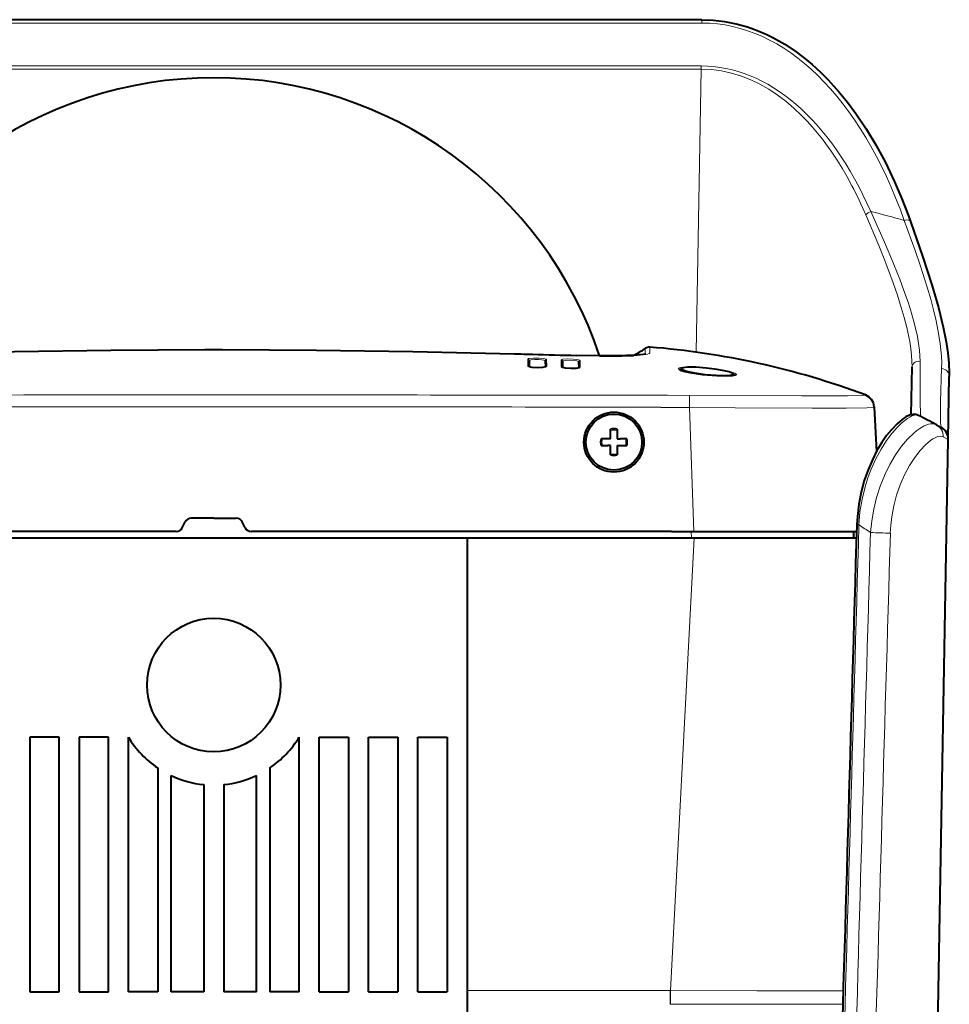
# Model space of a CAD drawing. Extents: x 4 to 828, y 8 to 585.
# Drawn here: x 269 to 325, y 117 to 176 of the extents above; entities that cross this region are included whole.
import ezdxf

# ---------------------------------------------------------------- set-up
doc = ezdxf.new("R2010")
doc.units = 0

msp = doc.modelspace()

# ---------------------------------------------------------------- linework, layer by layer
at = {"color": 7, "lineweight": 40}
for p, q in [((310.229248, 176.094009), (251.665527, 176.094009)), ((324.255646, 108.58416), (324.994934, 150.937759)), ((278.700165, 145.414612), (253.483337, 145.414612)), ((308.411438, 145.414612), (283.194611, 145.414612)), ((296.1474, 145.014618), (265.747375, 145.014618)), ((296.1474, 145.014618), (296.1474, 116.214615))]:
    msp.add_line(p, q, dxfattribs=at)
at = {"color": 7, "lineweight": 13}
for p, q in [((310.229248, 175.894012), (251.665527, 175.894012)), ((310.183899, 173.321701), (251.710876, 173.321701)), ((310.183899, 173.128693), (251.710876, 173.128693)), ((309.762726, 145.014618), (308.34201, 117.90554))]:
    msp.add_line(p, q, dxfattribs=at)
at = {"color": 7, "lineweight": 13, "ltscale": 0.005}
msp.add_line((310.229248, 176.094009), (310.229248, 175.894012), dxfattribs=at)
at = {"color": 7, "lineweight": 13, "ltscale": 0.424142}
msp.add_line((309.887817, 156.165588), (310.183899, 173.128693), dxfattribs=at)
at = {"color": 7, "lineweight": 13, "ltscale": 0.004825}
msp.add_line((310.183899, 173.321701), (310.183899, 173.128693), dxfattribs=at)
at = {"color": 7, "lineweight": 40, "ltscale": 0.000174}
for p, q in [((280.414459, 156.316849), (280.421417, 156.316849)), ((281.473328, 156.316849), (281.480286, 156.316849))]:
    msp.add_line(p, q, dxfattribs=at)
at = {"color": 7, "lineweight": 13, "ltscale": 0.000173}
for p, q in [((280.421417, 156.314316), (280.41449, 156.314316)), ((281.480286, 156.314316), (281.473358, 156.314316))]:
    msp.add_line(p, q, dxfattribs=at)
at = {"color": 7, "lineweight": 40, "ltscale": 0.013149}
msp.add_line((280.421417, 156.316849), (280.947388, 156.316833), dxfattribs=at)
at = {"color": 7, "lineweight": 13, "ltscale": 0.013149}
msp.add_line((280.947388, 156.314316), (280.421417, 156.314316), dxfattribs=at)
at = {"color": 7, "lineweight": 40, "ltscale": 0.013148}
msp.add_line((280.947388, 156.316833), (281.473328, 156.316849), dxfattribs=at)
at = {"color": 7, "lineweight": 13, "ltscale": 0.013148}
msp.add_line((281.473328, 156.314316), (280.947388, 156.314316), dxfattribs=at)
at = {"color": 7, "lineweight": 13, "ltscale": 0.009753}
msp.add_line((299.365692, 156.054398), (298.975708, 156.064911), dxfattribs=at)
at = {"color": 7, "lineweight": 40, "ltscale": 0.009754}
msp.add_line((298.975739, 156.067352), (299.365753, 156.056839), dxfattribs=at)
at = {"color": 7, "lineweight": 13, "ltscale": 0.004605}
msp.add_line((299.549805, 156.049377), (299.365692, 156.054398), dxfattribs=at)
at = {"color": 7, "lineweight": 40, "ltscale": 0.004604}
msp.add_line((299.365753, 156.056839), (299.549835, 156.051819), dxfattribs=at)
at = {"color": 7, "lineweight": 13, "ltscale": 0.013103}
msp.add_line((300.07373, 156.034851), (299.549805, 156.049393), dxfattribs=at)
at = {"color": 7, "lineweight": 40, "ltscale": 0.013104}
msp.add_line((299.549835, 156.051819), (300.073792, 156.037277), dxfattribs=at)
at = {"color": 7, "lineweight": 13, "ltscale": 0.000317}
msp.add_line((306.82962, 156.191498), (306.82959, 156.178802), dxfattribs=at)
at = {"color": 7, "lineweight": 13, "ltscale": 0.000109}
msp.add_line((306.82959, 156.178802), (306.82959, 156.174454), dxfattribs=at)
at = {"color": 7, "lineweight": 13, "ltscale": 0.002689}
msp.add_line((306.830475, 156.06691), (306.82959, 156.174454), dxfattribs=at)
at = {"color": 7, "lineweight": 13, "ltscale": 0.005014}
msp.add_line((306.831696, 156.392059), (306.82962, 156.191498), dxfattribs=at)
at = {"color": 7, "lineweight": 40, "ltscale": 0.000549}
msp.add_line((306.858459, 156.046234), (306.83725, 156.040588), dxfattribs=at)
at = {"color": 7, "lineweight": 13, "ltscale": 0.002718}
msp.add_line((307.10141, 156.143951), (307.103333, 156.25264), dxfattribs=at)
at = {"color": 7, "lineweight": 13, "ltscale": 0.00032}
msp.add_line((307.103394, 156.269852), (307.103333, 156.257034), dxfattribs=at)
at = {"color": 7, "lineweight": 13, "ltscale": 0.00011}
msp.add_line((307.103333, 156.257034), (307.103333, 156.25264), dxfattribs=at)
at = {"color": 7, "lineweight": 13, "ltscale": 0.010014}
msp.add_line((299.786926, 155.750412), (299.779633, 155.349915), dxfattribs=at)
at = {"color": 7, "lineweight": 40, "ltscale": 0.009283}
msp.add_line((299.864868, 155.669907), (299.858398, 155.29863), dxfattribs=at)
at = {"color": 7, "lineweight": 40, "ltscale": 0.009097}
msp.add_line((300.830444, 155.639938), (300.836792, 155.276108), dxfattribs=at)
at = {"color": 7, "lineweight": 13, "ltscale": 0.009907}
msp.add_line((300.912567, 155.720459), (300.919159, 155.324219), dxfattribs=at)
at = {"color": 7, "lineweight": 13, "ltscale": 0.006795}
msp.add_line((301.783905, 155.572784), (301.7789, 155.301041), dxfattribs=at)
at = {"color": 7, "lineweight": 13, "ltscale": 0.003145}
msp.add_line((301.786255, 155.698578), (301.783905, 155.572784), dxfattribs=at)
at = {"color": 7, "lineweight": 40, "ltscale": 0.006044}
msp.add_line((301.861755, 155.492401), (301.857544, 155.250671), dxfattribs=at)
at = {"color": 7, "lineweight": 40, "ltscale": 0.003141}
msp.add_line((301.863953, 155.618027), (301.861755, 155.492401), dxfattribs=at)
at = {"color": 7, "lineweight": 40, "ltscale": 0.008918}
msp.add_line((302.831421, 155.582916), (302.837646, 155.226242), dxfattribs=at)
at = {"color": 7, "lineweight": 13, "ltscale": 0.009725}
msp.add_line((302.914124, 155.663483), (302.920135, 155.274536), dxfattribs=at)
at = {"color": 7, "lineweight": 13, "ltscale": 3e-05}
msp.add_line((302.920135, 155.274536), (302.920166, 155.273346), dxfattribs=at)
at = {"color": 7, "lineweight": 40, "ltscale": 0.071663}
msp.add_line((322.780396, 152.416016), (322.830414, 155.282104), dxfattribs=at)
at = {"color": 7, "lineweight": 40, "ltscale": 0.002468}
msp.add_line((308.98175, 155.166077), (308.978302, 155.067413), dxfattribs=at)
at = {"color": 7, "lineweight": 40, "ltscale": 0.002034}
msp.add_line((312.124237, 154.844727), (312.127075, 154.763412), dxfattribs=at)
at = {"color": 7, "lineweight": 40, "ltscale": 0.09412}
msp.add_line((324.994934, 150.937759), (325.060638, 154.701996), dxfattribs=at)
at = {"color": 7, "lineweight": 13, "ltscale": 0.020646}
for p, q in [((280.947388, 153.600418), (280.121552, 153.600418)), ((281.773224, 153.600418), (280.947388, 153.600418)), ((280.947388, 152.892136), (280.121552, 152.892136)), ((281.773224, 152.892136), (280.947388, 152.892136))]:
    msp.add_line(p, q, dxfattribs=at)
at = {"color": 7, "lineweight": 13, "ltscale": 0.010326}
msp.add_line((308.168671, 153.581223), (307.755615, 153.581909), dxfattribs=at)
at = {"color": 7, "lineweight": 13, "ltscale": 0.032788}
msp.add_line((309.480194, 153.575821), (308.168671, 153.581223), dxfattribs=at)
at = {"color": 7, "lineweight": 13, "ltscale": 0.000627}
msp.add_line((319.995819, 153.584213), (319.971375, 153.578629), dxfattribs=at)
at = {"color": 7, "lineweight": 13, "ltscale": 5.7e-05}
msp.add_line((319.997986, 153.58493), (319.995819, 153.584213), dxfattribs=at)
at = {"color": 7, "lineweight": 13, "ltscale": 0.000996}
msp.add_line((320.034668, 153.600464), (319.997986, 153.584946), dxfattribs=at)
at = {"color": 7, "lineweight": 13, "ltscale": 0.010307}
msp.add_line((308.165771, 152.857483), (307.753479, 152.858795), dxfattribs=at)
at = {"color": 7, "lineweight": 13, "ltscale": 0.033104}
msp.add_line((309.489899, 152.850983), (308.165771, 152.857483), dxfattribs=at)
at = {"color": 7, "lineweight": 40, "ltscale": 0.000716}
msp.add_line((320.555511, 152.892212), (320.557007, 152.863617), dxfattribs=at)
at = {"color": 7, "lineweight": 40, "ltscale": 3.6e-05}
msp.add_line((320.557007, 152.863617), (320.557068, 152.862198), dxfattribs=at)
at = {"color": 7, "lineweight": 40, "ltscale": 0.066432}
msp.add_line((320.557068, 152.862198), (320.696136, 150.208572), dxfattribs=at)
at = {"color": 7, "lineweight": 13, "ltscale": 0.186021}
msp.add_line((309.489899, 152.850983), (309.747375, 145.414612), dxfattribs=at)
at = {"color": 7, "lineweight": 13, "ltscale": 0.066612}
msp.add_line((320.544434, 152.855179), (320.688538, 150.194611), dxfattribs=at)
at = {"color": 7, "lineweight": 40, "ltscale": 0.008141}
msp.add_line((324.297577, 151.807999), (324.583069, 151.651321), dxfattribs=at)
at = {"color": 7, "lineweight": 40, "ltscale": 0.010139}
for p, q in [((304.747406, 151.140701), (304.747375, 151.546249)), ((304.175751, 150.574615), (304.581299, 150.574615)), ((305.719025, 150.974609), (305.313477, 150.974609)), ((305.147369, 150.408524), (305.1474, 150.002975))]:
    msp.add_line(p, q, dxfattribs=at)
at = {"color": 7, "lineweight": 40, "ltscale": 0.004152}
for p, q in [((304.747375, 150.974609), (304.747406, 151.140701)), ((304.747375, 150.574615), (304.581299, 150.574615)), ((305.1474, 150.574615), (305.147369, 150.408524)), ((305.1474, 150.974609), (305.313477, 150.974609))]:
    msp.add_line(p, q, dxfattribs=at)
at = {"color": 7, "lineweight": 40, "ltscale": 0.014291}
for p, q in [((305.1474, 151.546249), (305.1474, 150.974609)), ((304.747375, 150.974609), (304.175751, 150.974609)), ((304.747375, 150.002975), (304.747375, 150.574615)), ((305.1474, 150.574615), (305.719025, 150.574615))]:
    msp.add_line(p, q, dxfattribs=at)
at = {"color": 7, "lineweight": 13, "ltscale": 0.001131}
msp.add_line((324.658356, 151.106201), (324.700012, 151.088516), dxfattribs=at)
at = {"color": 7, "lineweight": 13, "ltscale": 0.00828}
msp.add_line((324.700012, 151.088516), (324.994934, 150.937759), dxfattribs=at)
at = {"color": 7, "lineweight": 40, "ltscale": 0.01}
for p, q in [((279.057953, 145.635727), (279.236816, 145.9935)), ((282.836823, 145.635727), (282.657959, 145.9935))]:
    msp.add_line(p, q, dxfattribs=at)
at = {"color": 7, "lineweight": 40, "ltscale": 0.03382}
for q in [(279.594604, 146.214615), (282.300171, 146.214615)]:
    msp.add_line((280.947388, 146.214615), q, dxfattribs=at)
at = {"color": 7, "lineweight": 13, "ltscale": 0.002926}
msp.add_line((319.639954, 145.815323), (319.52301, 145.819839), dxfattribs=at)
at = {"color": 7, "lineweight": 40, "ltscale": 0.033398}
msp.add_line((308.411438, 145.414612), (309.747375, 145.414612), dxfattribs=at)
at = {"color": 7, "lineweight": 13, "ltscale": 0.010006}
msp.add_line((309.593323, 145.014618), (309.579376, 145.414612), dxfattribs=at)
at = {"color": 7, "lineweight": 40, "ltscale": 0.244101}
msp.add_line((309.747375, 145.414612), (319.511414, 145.414612), dxfattribs=at)
at = {"color": 7, "lineweight": 40, "ltscale": 0.010006}
msp.add_line((319.347382, 145.014618), (319.333435, 145.414627), dxfattribs=at)
at = {"color": 7, "lineweight": 40, "ltscale": 0.340383}
msp.add_line((309.762726, 145.014618), (296.1474, 145.014618), dxfattribs=at)
at = {"color": 7, "lineweight": 40, "ltscale": 0.24342}
msp.add_line((319.499512, 145.014618), (309.762726, 145.014618), dxfattribs=at)
at = {"color": 7, "lineweight": 40, "ltscale": 0.381795}
for p, q in [((269.907379, 133.086426), (269.907379, 117.814613)), ((271.667389, 117.814613), (271.667389, 133.086426)), ((272.867401, 133.086426), (272.867401, 117.814613)), ((274.62738, 117.814613), (274.62738, 133.086426)), ((275.827393, 117.814613), (275.827393, 133.086426)), ((286.067383, 117.814613), (286.067383, 133.086426)), ((287.267395, 117.814613), (287.267395, 133.086426)), ((289.027374, 133.086426), (289.027374, 117.814613)), ((290.227386, 117.814613), (290.227386, 133.086426)), ((291.987396, 133.086426), (291.987396, 117.814613)), ((293.187378, 117.814613), (293.187378, 133.086426)), ((294.947388, 133.086426), (294.947388, 117.814613))]:
    msp.add_line(p, q, dxfattribs=at)
at = {"color": 7, "lineweight": 40, "ltscale": 0.044}
for p, q in [((271.667389, 133.086426), (269.907379, 133.086426)), ((290.227386, 133.086426), (291.987396, 133.086426)), ((293.187378, 133.086426), (294.947388, 133.086426)), ((269.907379, 117.814613), (271.667389, 117.814613)), ((277.587402, 117.814613), (275.827393, 117.814613)), ((286.067383, 117.814613), (284.307373, 117.814613)), ((290.227386, 117.814613), (291.987396, 117.814613)), ((293.187378, 117.814613), (294.947388, 117.814613))]:
    msp.add_line(p, q, dxfattribs=at)
at = {"color": 7, "lineweight": 40, "ltscale": 0.043999}
for p, q in [((274.62738, 133.086426), (272.867401, 133.086426)), ((287.267395, 133.086426), (289.027374, 133.086426)), ((272.867401, 117.814613), (274.62738, 117.814613)), ((287.267395, 117.814613), (289.027374, 117.814613))]:
    msp.add_line(p, q, dxfattribs=at)
at = {"color": 7, "lineweight": 40, "ltscale": 0.335726}
for p, q in [((277.587402, 131.243652), (277.587402, 117.814613)), ((284.307373, 131.243652), (284.307373, 117.814613))]:
    msp.add_line(p, q, dxfattribs=at)
at = {"color": 7, "lineweight": 40, "ltscale": 0.324339}
for p, q in [((278.38739, 117.814613), (278.38739, 130.788162)), ((283.507385, 117.814613), (283.507385, 130.788162))]:
    msp.add_line(p, q, dxfattribs=at)
at = {"color": 7, "lineweight": 40, "ltscale": 0.310752}
for p, q in [((280.347382, 130.24469), (280.347382, 117.814613)), ((281.547394, 130.24469), (281.547394, 117.814613))]:
    msp.add_line(p, q, dxfattribs=at)
at = {"color": 7, "lineweight": 40, "ltscale": 0.049}
for p, q in [((280.347382, 117.814613), (278.38739, 117.814613)), ((283.507385, 117.814613), (281.547394, 117.814613))]:
    msp.add_line(p, q, dxfattribs=at)
at = {"color": 7, "lineweight": 13, "ltscale": 0.304215}
msp.add_line((308.31601, 117.905502), (296.1474, 117.905502), dxfattribs=at)
at = {"color": 7, "lineweight": 13, "ltscale": 0.020724}
for p, q in [((308.31601, 117.905502), (308.31601, 117.076538)), ((308.343567, 117.076569), (308.34201, 117.90554))]:
    msp.add_line(p, q, dxfattribs=at)
at = {"color": 7, "lineweight": 13, "ltscale": 0.000638}
msp.add_line((308.34201, 117.90554), (308.316498, 117.905525), dxfattribs=at)
at = {"color": 7, "lineweight": 13, "ltscale": 0.000689}
msp.add_line((308.343567, 117.076569), (308.31601, 117.076569), dxfattribs=at)
at = {"color": 7, "lineweight": 40}
for points in [[(310.229248, 176.094009), (310.894043, 176.068527), (311.578552, 175.988739), (312.272339, 175.851654), (312.964386, 175.657364), (313.347839, 175.524399), (313.73233, 175.372528), (314.110168, 175.204834), (314.480316, 175.022415), (315.194489, 174.617935), (315.871307, 174.167816), (316.390991, 173.775558), (316.839783, 173.402328), (317.333801, 172.952438), (317.802368, 172.485626), (318.460419, 171.758957), (318.956543, 171.15123), (319.461578, 170.47435), (320.084412, 169.549149), (320.660187, 168.592651), (321.228241, 167.537277), (321.782806, 166.378738), (322.216766, 165.364731), (322.610779, 164.343704), (322.734344, 164.000381)], [(322.734344, 164.000381), (323.483612, 161.850525), (324.014465, 160.21048), (324.406494, 158.849152), (324.69574, 157.66806), (324.871765, 156.777405), (324.969452, 156.135117), (325.03421, 155.513687), (325.061432, 154.90097), (325.060638, 154.701996)], [(262.919037, 156.067352), (269.002777, 156.207581), (274.782196, 156.290283), (280.414459, 156.316849)], [(281.480286, 156.316849), (287.111603, 156.290298), (292.887482, 156.207672), (298.975739, 156.067352)], [(306.83725, 156.040588), (306.718719, 156.020447), (306.349182, 155.98764), (305.697449, 155.961456), (304.482025, 155.949127), (302.706207, 155.969009)], [(304.088562, 155.950638), (305.425934, 155.955811), (306.111847, 155.975327)], [(300.852539, 155.283508), (300.670502, 155.240234), (300.357483, 155.226517), (300.049377, 155.250854), (299.884338, 155.288193), (299.844666, 155.30658)], [(302.854248, 155.233765), (302.672363, 155.191879), (302.361237, 155.178818), (302.051453, 155.203003), (301.857788, 155.250565), (301.843231, 155.258682)], [(312.124237, 154.844727), (312.122406, 154.853424), (312.109619, 154.871658), (312.084747, 154.890945), (311.999695, 154.932098), (311.850891, 154.981262), (311.651611, 155.031677), (311.13504, 155.128464), (310.494415, 155.210785), (309.864624, 155.257767), (309.352325, 155.260422), (309.109222, 155.234344), (309.033661, 155.213181), (308.998291, 155.193817), (308.987976, 155.183167), (308.98175, 155.166077)], [(312.221283, 154.789841), (312.03775, 154.750778), (311.716156, 154.733215), (311.127197, 154.744003), (310.278412, 154.811615), (309.614807, 154.906082), (309.223083, 154.989487), (309.006683, 155.056), (308.88855, 155.117294)], [(312.124237, 154.844727), (312.122925, 154.83606), (312.110474, 154.819748), (312.085022, 154.804932), (311.996216, 154.780136), (311.774323, 154.756256), (311.461182, 154.749634), (311.080048, 154.76088), (310.428986, 154.811905), (309.800995, 154.897339), (309.304169, 155.003723), (309.085297, 155.078903), (309.020203, 155.114655), (308.993256, 155.138412), (308.985687, 155.14978), (308.98175, 155.166077)], [(323.217438, 152.371277), (323.060547, 152.423615), (322.879059, 152.43132), (322.671661, 152.384918), (322.463348, 152.289459), (322.22702, 152.133377), (321.927948, 151.876968), (321.587555, 151.516037), (321.304108, 151.161224), (321.01416, 150.743118), (320.725525, 150.261871), (320.447571, 149.719696), (320.190247, 149.121017), (319.963531, 148.47229), (319.77655, 147.782059), (319.636871, 147.060745), (319.549927, 146.319565), (319.52301, 145.819839)]]:
    msp.add_lwpolyline(points, dxfattribs=at)
at = {"color": 7, "lineweight": 13}
for points in [[(319.224945, 166.144196), (318.939178, 166.670288), (318.638306, 167.18869), (318.334717, 167.678223), (318.016174, 168.158569), (317.458008, 168.926025), (316.853973, 169.661118), (316.533783, 170.014328), (316.20105, 170.356552), (315.737335, 170.793655), (315.250214, 171.205841), (314.739258, 171.589554), (314.233307, 171.923141), (313.705994, 172.224091), (313.158051, 172.488464), (312.590973, 172.712158), (312.005432, 172.891663), (311.406342, 173.022614), (310.797638, 173.102219), (310.183899, 173.128693)], [(320.359528, 164.595505), (320.203766, 164.525681), (320.070984, 164.426941), (320.050354, 164.405319)], [(322.830414, 155.282104), (322.82605, 155.620209), (322.802643, 155.972092), (322.755005, 156.386185), (322.687103, 156.813782), (322.511017, 157.648514), (322.357849, 158.241837), (322.182037, 158.848068), (321.94873, 159.578125), (321.690918, 160.321793), (321.190369, 161.650894), (320.827484, 162.555481), (320.050354, 164.405319)], [(323.315552, 155.609024), (323.305969, 155.938766), (323.277161, 156.281998), (323.223114, 156.686768), (323.148529, 157.104813), (322.959351, 157.920502), (322.796295, 158.502029), (322.610046, 159.096909), (322.364594, 159.8116), (322.093842, 160.541107), (321.564972, 161.856735), (321.180878, 162.755844), (320.359528, 164.59549)], [(322.357239, 164.067032), (322.510468, 164.090912), (322.644989, 164.075104), (322.702026, 164.045013), (322.734344, 164.000381)], [(324.601807, 155.199753), (324.605743, 155.554474), (324.591309, 155.922653), (324.514313, 156.692276), (324.382568, 157.497314), (324.268005, 158.053345), (324.134888, 158.620087), (323.947479, 159.333176), (323.737488, 160.058365), (323.317474, 161.370819), (323.010681, 162.259979), (322.357239, 164.067032)], [(280.41449, 156.314316), (277.088623, 156.305191), (273.739777, 156.276947), (270.270813, 156.227798), (266.708862, 156.157928), (262.919067, 156.064911)], [(298.975708, 156.064911), (293.374359, 156.195816), (289.84021, 156.255569), (286.435242, 156.293808), (281.480286, 156.314316)], [(300.912567, 155.720459), (300.911407, 155.725616), (300.90213, 155.736267), (300.883026, 155.747177), (300.714783, 155.786819), (300.473022, 155.810242), (300.130646, 155.815201), (299.881012, 155.792923), (299.818726, 155.776627), (299.799011, 155.766891), (299.790833, 155.759827), (299.788391, 155.756149), (299.786926, 155.750412)], [(302.714935, 155.966705), (303.970093, 155.949295), (305.105804, 155.949265), (305.926727, 155.965057), (306.55127, 155.996765), (306.793304, 156.02095), (306.959198, 156.049179)], [(306.959198, 156.049179), (307.055084, 156.080383), (307.086395, 156.101959), (307.096405, 156.116302), (307.10141, 156.143951)], [(299.779633, 155.349915), (299.78064, 155.342941), (299.789886, 155.328522), (299.809357, 155.31366), (299.880585, 155.284225), (300.033936, 155.250916), (300.221008, 155.230789), (300.420868, 155.224487), (300.732635, 155.24646), (300.834564, 155.268372), (300.891357, 155.290939), (300.908905, 155.303635), (300.91806, 155.317169), (300.919159, 155.324219)], [(300.830444, 155.639938), (300.829224, 155.645538), (300.820068, 155.656845), (300.801666, 155.668228), (300.737549, 155.690201), (300.629395, 155.711212), (300.422852, 155.731491), (300.200562, 155.735779), (299.960754, 155.7155), (299.891357, 155.695709), (299.87326, 155.684723), (299.86795, 155.678925), (299.864868, 155.669907)], [(301.7789, 155.301041), (301.779938, 155.294189), (301.789215, 155.280014), (301.808746, 155.265381), (301.880768, 155.236206), (302.037567, 155.202988), (302.22644, 155.182983), (302.509338, 155.178421), (302.736938, 155.19812), (302.878326, 155.233841), (302.904907, 155.248947), (302.913513, 155.257034), (302.919464, 155.267792), (302.920166, 155.273346)], [(302.914124, 155.663483), (302.913055, 155.668259), (302.904602, 155.678055), (302.887329, 155.688095), (302.825378, 155.708221), (302.685669, 155.733109), (302.508118, 155.750946), (302.140289, 155.76062), (301.877655, 155.739319), (301.816223, 155.723434), (301.797455, 155.714096), (301.789856, 155.707413), (301.787598, 155.703934), (301.786255, 155.698578)], [(302.831421, 155.582916), (302.80246, 155.610428), (302.717224, 155.637161), (302.6026, 155.657242), (302.315247, 155.679626), (302.039886, 155.672714), (301.921295, 155.653656), (301.885101, 155.64064), (301.870636, 155.630966), (301.866425, 155.625885), (301.863953, 155.618027)], [(312.295258, 154.831863), (312.291382, 154.845551), (312.284729, 154.855042), (312.261749, 154.874817), (312.204163, 154.906006), (312.016327, 154.971069), (311.623322, 155.0625), (311.14502, 155.14386), (310.63559, 155.209259), (309.851013, 155.272324), (309.495667, 155.282394), (309.19339, 155.275391), (308.964355, 155.249344), (308.887268, 155.229111), (308.838898, 155.2043), (308.826111, 155.190323), (308.821136, 155.174133)], [(323.315552, 155.609024), (323.209625, 155.616882), (323.104919, 155.600464), (323.00946, 155.561142), (322.928101, 155.500351), (322.869659, 155.42453), (322.836487, 155.336472), (322.830414, 155.282104)], [(323.352722, 152.303238), (323.351898, 152.304047), (323.350281, 152.307983), (323.345642, 152.338242), (323.333435, 152.587524), (323.324219, 153.056656), (323.315552, 155.609009)], [(308.821136, 155.174133), (308.823792, 155.160614), (308.846558, 155.131912), (308.892365, 155.101425), (309.049255, 155.037308), (309.391113, 154.94838), (309.832977, 154.869003), (310.384216, 154.799347), (310.94455, 154.753067), (311.388031, 154.733688), (311.781891, 154.733337), (312.070618, 154.751831), (312.176758, 154.768387), (312.257904, 154.792862), (312.28183, 154.807404), (312.293854, 154.82338), (312.295258, 154.831863)], [(324.583069, 151.651321), (324.581421, 151.652588), (324.578186, 151.657257), (324.568604, 151.688095), (324.544342, 151.924316), (324.530579, 152.448837), (324.537048, 153.198746), (324.601807, 155.199753)], [(319.971375, 153.578629), (319.82785, 153.5681), (318.960052, 153.552536), (316.201385, 153.5466), (309.480164, 153.575821)], [(309.489899, 152.850983), (309.484344, 153.504211), (309.480194, 153.575821)], [(320.544434, 152.855179), (320.117615, 152.830032), (318.88269, 152.81369), (316.84668, 152.810287), (312.228577, 152.830887), (309.489899, 152.850983)], [(323.217438, 152.371277), (323.109131, 152.400375), (322.976654, 152.390701), (322.821136, 152.341141), (322.690491, 152.277374), (322.54895, 152.190659), (322.238312, 151.948929), (321.934235, 151.654236), (321.618134, 151.291245), (321.300629, 150.866013), (320.971649, 150.351486), (320.66153, 149.779388), (320.379608, 149.156921), (320.184235, 148.64064), (320.014771, 148.10347), (319.833008, 147.358978), (319.707001, 146.593277), (319.639954, 145.815323)], [(324.242004, 151.834), (324.149872, 151.861252), (324.051544, 151.872757), (323.933105, 151.867508), (323.807953, 151.84346), (323.556519, 151.749649), (323.287567, 151.595383), (323.111267, 151.468689), (322.930908, 151.319916), (322.563354, 150.959488), (322.196228, 150.521866), (321.841095, 150.01651), (321.499268, 149.436951), (321.190796, 148.808746), (320.922821, 148.142822), (320.703979, 147.4617), (320.532501, 146.763168), (320.410431, 146.056686), (320.338348, 145.352081)], [(324.658356, 151.106201), (324.529388, 151.125748), (324.381042, 151.103424), (324.215118, 151.040375), (324.080322, 150.966904), (323.937775, 150.871368), (323.633759, 150.615509), (323.313049, 150.275894), (322.987396, 149.857132), (322.669739, 149.366119), (322.372833, 148.811798), (322.108276, 148.204422), (321.896301, 147.590073), (321.728333, 146.9478), (321.608887, 146.287735), (321.553986, 145.802902), (321.526337, 145.318497)], [(318.713989, 117.89402), (313.510193, 117.89254), (308.34201, 117.90554)]]:
    msp.add_lwpolyline(points, dxfattribs=at)
at = {"color": 7, "lineweight": 40}
for centre, radius in [((304.947388, 150.774612), 1.8), ((304.947388, 150.774612), 1.68), ((280.947388, 136.214615), 4.000001)]:
    msp.add_circle(centre, radius, dxfattribs=at)
for centre, radius, start, end in [((280.947388, 148.214615), 24.400006, 90.000003, 161.515491), ((280.947388, 148.214615), 24.400006, 18.48451, 89.999996), ((307.067993, 156.069214), 0.400073, 85.512992, 126.202403), ((308.289795, 418.456635), 262.547343, 268.206731, 268.781396), ((304.489868, 159.573456), 3.950282, 294.197753, 306.356985), ((319.756378, 152.850143), 0.800231, 3.010453, 69.654699), ((306.947388, 119.854828), 36.359792, 61.498586, 63.418293), ((304.947388, 150.774612), 0.797139, 75.469328, 104.530677), ((324.194885, 150.95163), 0.800176, 359.007315, 60.978078), ((304.947388, 150.774612), 0.797139, 165.469324, 194.530676), ((304.947388, 150.774612), 0.797139, 345.469326, 14.530674), ((304.947388, 150.774612), 0.797139, 255.469323, 284.530672), ((279.594604, 145.814621), 0.4, 90.000003, 153.434954), ((282.300171, 145.814621), 0.4, 26.565051, 90.000003), ((-61378.675781, 1919.207153), 61723.685827, 358.319336, 358.353604), ((278.700165, 145.814621), 0.4, 269.999997, 333.434949), ((283.194611, 145.814621), 0.4, 206.565046, 269.999997), ((280.947388, 136.214615), 6.000001, 211.423906, 235.944203), ((280.947388, 136.214615), 6.000001, 304.055799, 328.576096), ((280.947388, 136.214615), 6.000001, 244.743795, 264.260829), ((280.947388, 136.214615), 6.000001, 275.739173, 295.256207)]:
    msp.add_arc(centre, radius, start, end, dxfattribs=at)
at = {"color": 7, "lineweight": 13}
for centre, radius, start, end in [((297.769592, 154.897736), 24.224371, 23.108799, 27.662626), ((306.94696, 109.853165), 56.361513, 74.132216, 76.233032), ((302.608887, 156.27916), 4.494518, 359.881228, 2.408912), ((308.202667, 417.347168), 261.438289, 268.218213, 268.797242), ((306.769318, 156.059006), 0.061487, 341.106674, 7.362303), ((299.778198, 155.26973), 0.080157, 23.978639, 88.977079), ((299.785309, 155.670731), 0.079638, 359.399398, 88.823236), ((300.910065, 155.640732), 0.079708, 88.195432, 180.573567), ((300.917114, 155.243927), 0.080294, 88.554659, 153.864696), ((301.777313, 155.220856), 0.080167, 24.561437, 88.860536), ((301.784393, 155.618881), 0.079653, 359.382712, 88.659755), ((302.911102, 155.58374), 0.079745, 87.828207, 180.599385), ((302.91803, 155.193039), 0.080313, 88.479322, 152.917458), ((308.815033, 155.094437), 0.079901, 13.623972, 85.623641), ((312.031036, 154.603714), 0.238184, 47.160609, 66.798027), ((277.509979, -14842.927734), 14996.528207, 89.990024, 90.089294), ((284.381531, -14846.535156), 15000.135994, 89.910718, 90.009961), ((319.745209, 152.810791), 0.800473, 3.179596, 73.587311), ((278.361206, -8734.693359), 8887.585607, 89.988651, 90.156141), ((283.532135, -8735.114258), 8888.006592, 89.843858, 90.011341), ((320.546753, 152.867249), 0.011868, 259.190895, 333.991956), ((324.052185, 151.356018), 0.514303, 61.501858, 68.339683), ((323.921844, 151.126587), 0.778593, 357.1994, 61.127379), ((304.947388, 150.774612), 0.72, 73.872382, 106.127623), ((304.947388, 150.774612), 0.72, 163.872385, 196.127615), ((304.947388, 150.774612), 0.72, 343.87238, 16.12762), ((304.947388, 150.774612), 0.72, 253.872377, 286.127618), ((-61362.15625, 1918.757568), 61707.277675, 358.319302, 358.35358), ((302.981384, 119.942154), 30.772214, 55.663863, 57.224339), ((-65818.773438, 2028.974365), 66165.929007, 358.336843, 358.368674), ((325.987854, 323.934296), 178.671595, 268.188037, 268.569148), ((-62360.046875, 1968.866943), 62708.094931, 358.300019, 358.333607), ((315.312164, -6247.833984), 6364.91483, 89.969588, 90.062731)]:
    msp.add_arc(centre, radius, start, end, dxfattribs=at)
for centre, major_axis, ratio, start_param, end_param in [((309.763, 149.455795), (-0.678864, -26.435486), 0.559638, 2.170714301, 3.155960978), ((309.760956, 149.448349), (-0.615631, -23.87088), 0.559571, 2.27256113, 3.156013608), ((310.429657, 154.923569), (1.534668, -0.173035), 0.141738, 2.821253269, 3.086063494), ((324.469452, 154.712311), (0.591187, -0.0103), 0.846952, 6.283157685, 7.642961349)]:
    msp.add_ellipse(centre, major_axis=major_axis, ratio=ratio, start_param=start_param, end_param=end_param, dxfattribs=at)
at = {"color": 7, "lineweight": 40}
msp.add_ellipse((95.523888, -1385.324829), major_axis=(-214.384705, -1541.487671), ratio=0.1741, start_param=3.103265158, end_param=3.152017019, dxfattribs=at)

doc.saveas('drawing.dxf')
